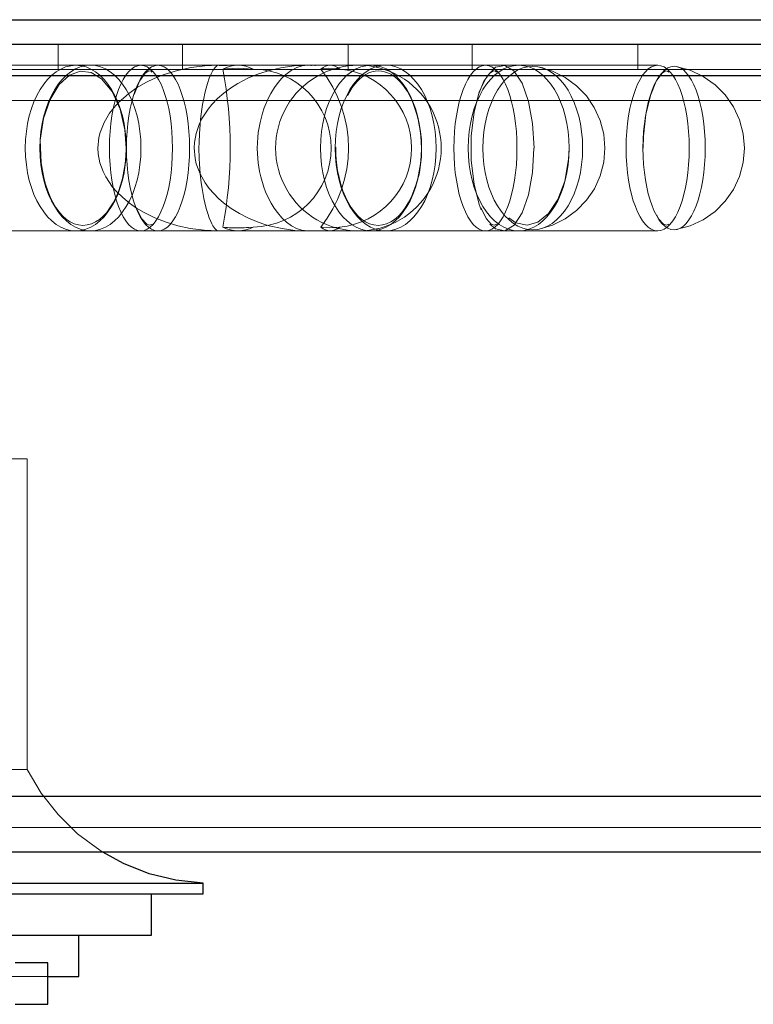
# Model space of a CAD drawing. Units: millimetres. Extents: x 814 to 2606, y 825 to 2022.
# Drawn here: x 2261 to 2296, y 861 to 909 of the extents above; entities that cross this region are included whole.
import ezdxf

# ---------------------------------------------------------------- set-up
doc = ezdxf.new("R2010")
doc.units = ezdxf.units.MM
doc.layers.add('PDF_Geometry', color=7, linetype='Continuous')

msp = doc.modelspace()

# ---------------------------------------------------------------- linework, layer by layer
at = {"layer": 'PDF_Geometry', "lineweight": 25}
for points in [[(2108.656, 908.823), (2356.034, 908.823), (2356.034, 907.624), (2108.656, 907.624)], [(2135.049, 868.631), (2134.496, 868.829), (2134.017, 869.41), (2133.746, 870.228), (2133.633, 871.083), (2133.619, 871.331), (2356.034, 871.331), (2355.935, 870.457), (2355.749, 869.686), (2355.444, 869.108), (2354.945, 868.704), (2354.606, 868.631)]]:
    msp.add_lwpolyline(points, close=True, dxfattribs=at)
for points in [[(2133.619, 907.624), (2133.619, 907.595), (2133.619, 907.508), (2133.619, 907.37), (2133.619, 907.183), (2133.619, 906.958), (2133.619, 906.698), (2133.619, 906.416), (2133.619, 906.122), (2356.034, 906.122), (2356.034, 906.416), (2356.034, 906.698), (2356.034, 906.958), (2356.034, 907.183), (2356.034, 907.37), (2356.034, 907.508), (2356.034, 907.595), (2356.034, 907.624)], [(2257.603, 866.63), (2259.716, 866.63), (2261.985, 866.63), (2264.014, 866.63), (2265.774, 866.63), (2267.242, 866.63), (2268.393, 866.63), (2269.211, 866.63), (2269.691, 866.63), (2269.823, 866.63), (2269.823, 867.133), (2268.506, 867.277), (2267.219, 867.595), (2265.983, 868.081), (2264.976, 868.631)], [(2257.792, 867.133), (2259.716, 867.133), (2261.985, 867.133), (2264.014, 867.133), (2265.774, 867.133), (2267.242, 867.133), (2268.393, 867.133), (2269.211, 867.133), (2269.691, 867.133), (2269.823, 867.133)], [(2256.838, 864.633), (2257.924, 864.633), (2260.114, 864.633), (2262.061, 864.633), (2263.737, 864.633), (2265.117, 864.633), (2266.175, 864.633), (2266.895, 864.633), (2267.27, 864.633), (2267.323, 864.633), (2267.323, 866.63)], [(2262.323, 862.632), (2262.752, 862.632), (2263.441, 862.632), (2263.785, 862.632), (2263.825, 862.632), (2263.825, 864.633)], [(2260.743, 861.289), (2261.615, 861.289), (2262.146, 861.289), (2262.323, 861.289), (2262.323, 863.29), (2262.146, 863.29), (2261.615, 863.29), (2260.743, 863.29)]]:
    msp.add_lwpolyline(points, dxfattribs=at)
at = {"layer": 'PDF_Geometry', "lineweight": 18}
for points in [[(2138.247, 907.624), (2138.115, 907.596), (2137.79, 907.288), (2137.468, 906.687), (2137.144, 905.863), (2136.819, 904.924), (2352.835, 904.924), (2136.819, 904.924)], [(2262.824, 906.424), (2262.824, 907.623)], [(2268.823, 906.424), (2268.823, 907.623)], [(2276.821, 906.424), (2276.821, 907.623)], [(2282.82, 906.424), (2282.82, 907.623)], [(2290.819, 906.424), (2290.819, 907.623)], [(2270.576, 906.624), (2268.364, 906.624), (2265.892, 906.624), (2263.189, 906.624), (2260.288, 906.624), (2257.215, 906.624), (2254.007, 906.624), (2250.697, 906.624), (2247.325, 906.624), (2243.925, 906.624), (2240.534, 906.624)], [(2270.574, 898.624), (2270.562, 898.624), (2269.874, 898.655), (2269.194, 898.746), (2268.607, 898.872), (2268.034, 899.045), (2267.49, 899.256), (2266.968, 899.513), (2266.604, 899.73), (2266.259, 899.97), (2265.941, 900.233), (2265.647, 900.518), (2265.452, 900.743), (2265.122, 901.229), (2264.992, 901.488), (2264.837, 901.914), (2264.755, 902.354), (2264.741, 902.617), (2264.792, 903.133), (2264.851, 903.384), (2265.043, 903.867), (2265.303, 904.307), (2265.512, 904.575), (2265.737, 904.823), (2266.234, 905.261), (2266.638, 905.543), (2267.061, 905.786), (2267.495, 905.994), (2267.938, 906.172), (2268.263, 906.279), (2268.59, 906.372), (2269.25, 906.514), (2269.905, 906.595), (2270.562, 906.624), (2270.574, 906.624), (2270.585, 906.624), (2270.687, 906.624), (2270.785, 906.621), (2270.884, 906.618), (2270.983, 906.612)], [(2274.868, 898.625), (2274.857, 898.625), (2274.248, 898.653), (2273.635, 898.735), (2273.014, 898.876), (2272.71, 898.969), (2272.405, 899.076), (2271.987, 899.254), (2271.581, 899.463), (2271.18, 899.706), (2270.799, 899.988), (2270.557, 900.197), (2270.117, 900.674), (2269.919, 900.942), (2269.671, 901.382), (2269.49, 901.864), (2269.434, 902.115), (2269.386, 902.632), (2269.4, 902.894), (2269.479, 903.334), (2269.623, 903.76), (2269.747, 904.02), (2270.06, 904.505), (2270.244, 904.731), (2270.52, 905.016), (2270.822, 905.279), (2271.147, 905.518), (2271.491, 905.736), (2271.982, 905.992), (2272.495, 906.204), (2273.031, 906.376), (2273.582, 906.503), (2274.214, 906.593), (2274.857, 906.624), (2274.868, 906.624)], [(2270.625, 898.636), (2270.613, 898.631), (2270.602, 898.628), (2270.588, 898.625), (2270.577, 898.625), (2270.574, 898.625), (2270.571, 898.625), (2270.483, 898.653), (2270.393, 898.735), (2270.294, 898.876), (2270.244, 898.969), (2270.193, 899.076), (2270.119, 899.254), (2270.049, 899.463), (2269.976, 899.706), (2269.905, 899.988), (2269.857, 900.197), (2269.77, 900.674), (2269.73, 900.942), (2269.679, 901.382), (2269.643, 901.864), (2269.631, 902.115), (2269.62, 902.632), (2269.623, 902.894), (2269.64, 903.334), (2269.671, 903.76), (2269.696, 904.02), (2269.758, 904.505), (2269.795, 904.731), (2269.851, 905.016), (2269.908, 905.279), (2269.97, 905.518), (2270.032, 905.736), (2270.119, 905.992), (2270.207, 906.204), (2270.297, 906.376), (2270.385, 906.503), (2270.481, 906.593), (2270.571, 906.624), (2270.574, 906.624)], [(2270.804, 906.624), (2270.573, 906.624)], [(2270.981, 906.613), (2270.869, 906.613), (2270.626, 906.613), (2270.615, 906.619), (2270.601, 906.621), (2270.589, 906.624), (2270.575, 906.624)], [(2270.982, 906.613), (2270.937, 906.619), (2270.892, 906.621), (2270.85, 906.624), (2270.805, 906.624), (2270.759, 906.624), (2270.714, 906.621), (2270.669, 906.619), (2270.627, 906.613)], [(2277.934, 906.624), (2271.509, 906.624), (2270.897, 906.624)], [(2274.868, 906.624), (2274.863, 906.624), (2274.609, 906.595), (2274.346, 906.514), (2274.081, 906.372), (2273.946, 906.279), (2273.813, 906.172), (2273.627, 905.994), (2273.446, 905.786), (2273.266, 905.543), (2273.091, 905.261), (2272.981, 905.052), (2272.777, 904.575), (2272.684, 904.307), (2272.569, 903.867), (2272.484, 903.384), (2272.456, 903.133), (2272.433, 902.617), (2272.442, 902.354), (2272.478, 901.914), (2272.546, 901.488), (2272.605, 901.229), (2272.752, 900.743), (2272.837, 900.518), (2272.964, 900.233), (2273.102, 899.97), (2273.252, 899.73), (2273.407, 899.513), (2273.627, 899.256), (2273.853, 899.045), (2274.087, 898.872), (2274.324, 898.746), (2274.595, 898.655), (2274.863, 898.624), (2274.868, 898.624)], [(2275.026, 906.613), (2275.054, 906.619), (2275.082, 906.621), (2275.11, 906.624), (2275.136, 906.624), (2275.164, 906.624), (2275.192, 906.621), (2275.22, 906.619), (2275.249, 906.613)], [(2285.064, 906.624), (2278.639, 906.624), (2277.933, 906.624)], [(2285.803, 902.624), (2285.735, 903.804), (2285.537, 904.876), (2285.23, 905.751), (2284.835, 906.346), (2284.392, 906.611), (2283.94, 906.524), (2283.517, 906.087), (2283.161, 905.345), (2282.905, 904.36), (2282.772, 903.22), (2282.772, 902.029), (2282.905, 900.889), (2283.161, 899.904), (2283.257, 899.65)], [(2291.775, 906.624), (2285.062, 906.624)], [(2289.229, 902.624), (2289.169, 903.304), (2288.997, 903.962), (2288.715, 904.583), (2288.334, 905.147), (2287.86, 905.635), (2287.31, 906.039), (2286.7, 906.343), (2286.049, 906.538)], [(2295.968, 902.624), (2295.908, 903.319), (2295.728, 903.99), (2295.434, 904.622), (2295.034, 905.192), (2294.543, 905.686), (2293.973, 906.084), (2293.343, 906.38), (2292.669, 906.561)], [(2133.62, 906.124), (2356.035, 906.124)], [(2136.75, 904.925), (2136.863, 905.498), (2137.188, 905.983), (2137.676, 906.311), (2138.249, 906.424), (2351.406, 906.424)], [(2261.967, 902.67), (2261.959, 903), (2262.111, 904.052), (2262.43, 904.978), (2262.87, 905.694), (2263.372, 906.152), (2263.883, 906.343), (2264.422, 906.279), (2264.921, 905.968), (2265.424, 905.353), (2265.81, 904.509), (2266.044, 903.51), (2266.106, 902.624)], [(2266.484, 905.215), (2266.746, 905.853), (2267.028, 906.24), (2267.2, 906.35), (2267.308, 906.33), (2267.35, 906.293)], [(2283.122, 905.215), (2283.384, 905.853), (2283.666, 906.24), (2283.838, 906.35), (2283.946, 906.33), (2283.988, 906.293)], [(2291.075, 902.624), (2291.089, 903.197), (2291.204, 904.253), (2291.422, 905.167), (2291.704, 905.852), (2291.986, 906.242), (2292.158, 906.349), (2292.262, 906.329), (2292.305, 906.293)], [(2352.835, 904.924), (2136.82, 904.924), (2352.835, 904.924), (2352.835, 869.831)], [(2283.671, 898.956), (2283.939, 898.725), (2284.393, 898.637), (2284.836, 898.903), (2285.228, 899.498), (2285.539, 900.373), (2285.736, 901.445), (2285.801, 902.624)], [(2287.495, 902.624), (2287.47, 902.069), (2287.289, 901.033), (2286.948, 900.139), (2286.494, 899.461), (2285.986, 899.049), (2285.475, 898.897), (2284.925, 899.01), (2284.592, 899.25)], [(2286.048, 898.71), (2286.7, 898.905), (2287.309, 899.209), (2287.86, 899.613), (2288.334, 900.104), (2288.717, 900.665), (2288.997, 901.286), (2289.172, 901.946), (2289.228, 902.624)], [(2292.67, 898.687), (2293.342, 898.868), (2293.974, 899.164), (2294.544, 899.565), (2295.035, 900.056), (2295.433, 900.628), (2295.726, 901.258), (2295.907, 901.932), (2295.969, 902.623)], [(2267.364, 898.958), (2267.237, 898.896), (2267.102, 898.947), (2266.862, 899.209), (2266.588, 899.742)], [(2284.002, 898.958), (2283.875, 898.896), (2283.74, 898.947), (2283.5, 899.209), (2283.226, 899.742)], [(2292.321, 898.958), (2292.194, 898.896), (2292.059, 898.947), (2291.819, 899.209), (2291.729, 899.384)], [(2240.57, 898.625), (2244.283, 898.625), (2248.005, 898.625), (2251.687, 898.625), (2255.277, 898.625), (2258.728, 898.625), (2261.998, 898.625), (2265.042, 898.625), (2267.822, 898.625), (2270.299, 898.625)], [(2270.298, 898.625), (2270.575, 898.625)], [(2270.627, 898.636), (2270.697, 898.636), (2270.982, 898.636), (2270.923, 898.633), (2270.838, 898.63), (2270.754, 898.627), (2270.669, 898.624), (2270.587, 898.624), (2270.573, 898.624)], [(2270.574, 898.625), (2270.805, 898.625)], [(2270.626, 898.636), (2270.671, 898.63), (2270.716, 898.627), (2270.759, 898.624), (2270.804, 898.624), (2270.849, 898.624), (2270.894, 898.627), (2270.939, 898.63), (2270.981, 898.636)], [(2270.804, 898.625), (2270.962, 898.625)], [(2270.961, 898.625), (2271.508, 898.625)], [(2271.509, 898.625), (2277.934, 898.625), (2278.639, 898.625)], [(2275.248, 898.636), (2275.22, 898.63), (2275.192, 898.627), (2275.164, 898.624), (2275.138, 898.624), (2275.11, 898.624), (2275.082, 898.627), (2275.054, 898.63), (2275.025, 898.636)], [(2275.026, 898.636), (2275.141, 898.636), (2275.249, 898.636)], [(2278.639, 898.625), (2285.064, 898.625), (2291.776, 898.625)], [(2260.512, 887.627), (2261.088, 887.627), (2261.319, 887.627), (2261.325, 887.627)], [(2261.324, 872.63), (2261.324, 887.627)], [(2260.512, 872.63), (2261.088, 872.63), (2261.319, 872.63), (2261.325, 872.63)], [(2264.976, 868.631), (2264.826, 868.727), (2263.762, 869.517), (2262.814, 870.445), (2261.996, 871.487), (2261.324, 872.629)], [(2133.62, 871.33), (2356.035, 871.33)], [(2356.035, 871.33), (2133.62, 871.33), (2356.035, 871.33), (2355.939, 870.862), (2355.773, 870.456), (2355.521, 870.154), (2354.994, 869.886), (2354.607, 869.832)], [(2355.966, 870.717), (2355.667, 870.271), (2355.179, 869.944), (2354.606, 869.831), (2135.049, 869.831), (2134.381, 869.994), (2134.003, 870.279), (2133.777, 870.641), (2133.647, 871.098), (2133.622, 871.329)], [(2262.324, 862.632), (2261.729, 862.632), (2260.391, 862.632), (2258.763, 862.632), (2256.875, 862.632), (2254.762, 862.632), (2252.465, 862.632), (2250.027, 862.632), (2247.491, 862.632), (2244.903, 862.632), (2242.316, 862.632)]]:
    msp.add_lwpolyline(points, dxfattribs=at)
for points in [[(2272.242, 898.81), (2272.061, 898.728), (2271.881, 898.672), (2271.695, 898.638), (2271.508, 898.626), (2271.322, 898.638), (2271.139, 898.672), (2270.955, 898.728), (2270.776, 898.81), (2270.925, 898.796), (2270.999, 898.787), (2271.075, 898.782), (2271.154, 898.776), (2271.236, 898.773), (2271.32, 898.77), (2271.411, 898.77), (2271.504, 898.77), (2271.603, 898.773), (2271.704, 898.776), (2271.809, 898.782), (2271.916, 898.787), (2272.023, 898.796), (2272.242, 898.809, 0.986916), (2272.242, 906.439), (2271.534, 906.478), (2270.944, 906.456), (2270.776, 906.439), (2270.956, 906.521), (2271.137, 906.577), (2271.323, 906.611), (2271.509, 906.622), (2271.696, 906.611), (2271.879, 906.577), (2272.062, 906.521), (2272.243, 906.439)], [(2275.502, 898.81), (2275.614, 898.728), (2275.727, 898.672), (2275.843, 898.638), (2275.959, 898.626), (2276.074, 898.638), (2276.19, 898.672), (2276.306, 898.728), (2276.417, 898.81), (2275.91, 898.77), (2275.565, 898.799), (2275.502, 898.809, 0.350919), (2275.502, 906.439), (2275.569, 906.453), (2275.877, 906.478), (2276.342, 906.447), (2276.417, 906.439), (2276.305, 906.521), (2276.192, 906.577), (2276.076, 906.611), (2275.96, 906.622), (2275.842, 906.611), (2275.729, 906.577), (2275.613, 906.521), (2275.5, 906.439)]]:
    msp.add_lwpolyline(points, format="xyb", dxfattribs=at)
msp.add_lwpolyline([(2277.321, 898.625, 1.000021), (2277.321, 906.624, 1.000021)], format="xyb", close=True, dxfattribs=at)
for points in [[(2257.542, 906.124), (2263.343, 906.124)], [(2264.674, 906.124), (2277.603, 906.124)], [(2278.933, 906.124), (2356.035, 906.124)]]:
    msp.add_lwpolyline(points, close=True, dxfattribs=at)
for centre, radius, start, end in [((2250.393, 902.625), 20.736, 349.3988, 10.6012), ((2276.054, 902.625), 3.832, 275.4402, 84.5598)]:
    msp.add_arc(centre, radius, start, end, dxfattribs=at)
for centre, major_axis, ratio, start_param, end_param in [((2263.674, 902.624), (0.002, 3.997), 0.610343, 4.712855, 10.99604), ((2264.38, 902.625), (0.001, 3.999), 0.610379, 1.570980272822138, 7.854165580001723), ((2266.818, 902.624), (0, 3.997), 0.3813, 1.570654306320431, 7.853839613500017), ((2267.64, 902.624), (0, 3.998), 0.3813, 4.71253, 10.995715), ((2277.933, 902.625), (-0.001, 3.998), 0.610379, 4.712206, 10.995391), ((2278.639, 902.625), (0.001, 3.999), 0.610379, 1.570980294510203, 7.85416560168979), ((2278.32, 902.607), (-0.051, 3.743), 0.546391, 4.70978, 7.097364), ((2283.456, 902.624), (0, 3.997), 0.3813, 1.570654, 7.853839), ((2285.063, 902.625), (-0.001, 3.998), 0.610379, 4.712206, 10.995391), ((2285.743, 902.625), (0, 3.947), 0.609896, 4.712412360686746, 10.99559766786633), ((2291.775, 902.624), (0, 3.998), 0.3813, 1.570654356138103, 7.853839663317689), ((2292.568, 902.625), (0.001, 3.949), 0.38094, 1.570950464654282, 7.854135771833868), ((2264.037, 902.695), (0.02, 3.8), 0.544778, 1.580324, 4.696737), ((2278.296, 902.695), (0.02, 3.8), 0.544778, 1.580324, 4.696737)]:
    msp.add_ellipse(centre, major_axis=major_axis, ratio=ratio, start_param=start_param, end_param=end_param, dxfattribs=at)

doc.saveas('drawing.dxf')
